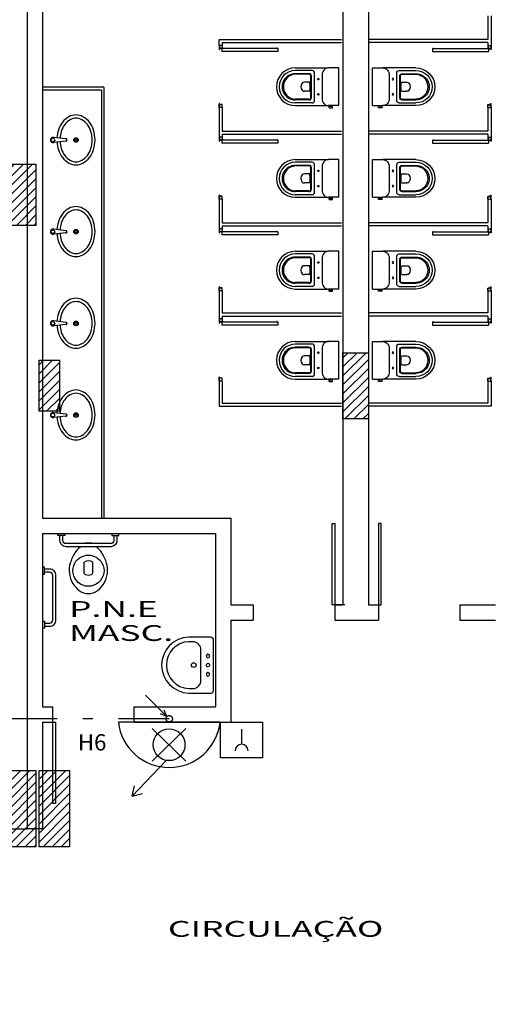
# Model space of a CAD drawing. Units: inches. Extents: x -599 to 521, y -60 to 381.
# Drawn here: x -558 to -553, y 168 to 178 of the extents above; entities that cross this region are included whole.
import ezdxf

# ---------------------------------------------------------------- set-up
doc = ezdxf.new("R2010")
doc.units = ezdxf.units.IN
doc.header["$MEASUREMENT"] = 0
doc.linetypes.add('CONTINU', pattern=[0])
doc.linetypes.add('DASHDOT', pattern=[1, 0.5, -0.25, 0, -0.25])
doc.layers.get('0').update_dxf_attribs({"color": 1})
for name, color, linetype in [('Base', 8, 'Continuous'), ('Cota', 8, 'Continuous'), ('pilares', 8, 'Continuous'), ('Simbolos', 10, 'Continuous'), ('texto', 3, 'Continuous'), ('Tubulação', 4, 'DASHDOT')]:
    doc.layers.add(name, color=color, linetype=linetype)
doc.styles.add('Arial', font='arial.ttf')
doc.styles.add('ROMANS', font='ROMANS.SHX')

# ---------------------------------------------------------------- blocks, each defined once
blk = doc.blocks.new('A$C646E34BD')
at = {"layer": 'Base'}
for p, q in [((0, 0.61), (0, 0.5721)), ((0.03, 0.61), (0, 0.61)), ((0.002, 0.606), (0.002, 0.5721)), ((0.005, 0.608), (0.004, 0.608)), ((0.004, 0.608), (0.005, 0.608)), ((0.005, 0.61), (0.005, 0.608)), ((0.026, 0.582), (0.0051, 0.582)), ((0.026, 0.58), (0.0051, 0.58)), ((0.025, 0.61), (0.025, 0.608)), ((0.026, 0.608), (0.025, 0.608)), ((0.025, 0.608), (0.026, 0.608)), ((0.026, 0.58), (0.026, 0.55)), ((0.576, 0.58), (0.026, 0.58)), ((0.028, 0.606), (0.028, 0.584)), ((0.03, 0.61), (0.03, 0.584)), ((0.573, 0.585), (0.565, 0.585)), ((0.565, 0.585), (0.565, 0.584)), ((0.573, 0.584), (0.565, 0.584)), ((0.565, 0.582), (0.565, 0.5802)), ((0.573, 0.582), (0.565, 0.582)), ((0.573, 0.5802), (0.565, 0.5802)), ((0.568, 0.584), (0.568, 0.582)), ((0.57, 0.584), (0.57, 0.582)), ((0.573, 0.585), (0.573, 0.584)), ((0.573, 0.582), (0.573, 0.5802)), ((0.576, 0.58), (0.576, 0.55)), ((0.0021, 0.5721), (0.0021, 0.579)), ((0.0041, 0.5721), (0.0041, 0.579)), ((0.576, 0.55), (0.026, 0.55)), ((0, 0), (0, 0.038)), ((0.03, 0), (0, 0)), ((0.03, 0), (0, 0)), ((0.002, 0.004), (0.002, 0.0379)), ((0.0021, 0.0379), (0.0021, 0.031)), ((0.004, 0.002), (0.005, 0.002)), ((0.005, 0.002), (0.004, 0.002)), ((0.0041, 0.038), (0.0041, 0.031)), ((0.005, 0), (0.005, 0.002)), ((0.026, 0.03), (0.0051, 0.03)), ((0.026, 0.028), (0.0051, 0.028)), ((0.025, 0.002), (0.026, 0.002)), ((0.025, 0), (0.025, 0.002)), ((0.026, 0.002), (0.025, 0.002)), ((0.028, 0.004), (0.028, 0.026)), ((0.03, 0), (0.03, 0.026))]:
    blk.add_line(p, q, dxfattribs=at)
for centre, radius, start, end in [((0.004, 0.606), 0.002, 90, 180), ((0.0051, 0.579), 0.003, 90, 180), ((0.0051, 0.579), 0.001, 90, 180), ((0.026, 0.606), 0.002, 0, 90), ((0.026, 0.584), 0.004, 270, 0), ((0.026, 0.584), 0.002, 270, 0), ((0.0021, 0.5721), 0.00205, 180, 0), ((0.0021, 0.5721), 0.00005, 179.98606, 0.01394), ((0.0021, 0.038), 0.00205, 0, 180), ((0.0021, 0.0379), 0.00005, 359.98606, 180.01394), ((0.004, 0.004), 0.002, 180, 270), ((0.0051, 0.031), 0.003, 180, 270), ((0.0051, 0.031), 0.001, 180, 270), ((0.026, 0.026), 0.004, 0, 90), ((0.026, 0.026), 0.002, 0, 90), ((0.026, 0.004), 0.002, 270, 0)]:
    blk.add_arc(centre, radius, start, end, dxfattribs=at)
blk = doc.blocks.new('A$C4CE114F6')
for p, q in [((0.4158, 0.6496), (0.0458, 0.6496)), ((0.0458, 0.6496), (0.0458, 0.5486)), ((0.4158, 0.6496), (0.4158, 0.5486)), ((0.4158, 0.5856), (0.4225, 0.5856)), ((0.4375, 0.5891), (0.4224, 0.5891)), ((0.4225, 0.5541), (0.4225, 0.5891)), ((0.4375, 0.5541), (0.4375, 0.5891)), ((0.0458, 0.2222), (0.0458, 0.5486)), ((0.1148, 0.486), (0.3468, 0.486)), ((0.4158, 0.5576), (0.4225, 0.5576)), ((0.4158, 0.2222), (0.4158, 0.5486)), ((0.4375, 0.5541), (0.4225, 0.5541)), ((0.3648, 0.4114), (0.0968, 0.4114)), ((0.0718, 0.3864), (0.0718, 0.2222)), ((0.1023, 0.3564), (0.1023, 0.2222)), ((0.1083, 0.3564), (0.1083, 0.2222)), ((0.3343, 0.3814), (0.1273, 0.3814)), ((0.3343, 0.3754), (0.1273, 0.3754)), ((0.1868, 0.3643), (0.1868, 0.3114)), ((0.2748, 0.3643), (0.2748, 0.3114)), ((0.3533, 0.3564), (0.3533, 0.2222)), ((0.3593, 0.3564), (0.3593, 0.2222)), ((0.3898, 0.3864), (0.3898, 0.2222))]:
    blk.add_line(p, q)
for centre in [(0.1558, 0.449), (0.3058, 0.449)]:
    blk.add_circle(centre, 0.0075)
for centre, radius, start, end in [((0.1096, 0.5496), 0.0638, 180.88233, 274.71478), ((0.3521, 0.5496), 0.0638, 265.28522, 359.11767), ((0.0968, 0.3864), 0.025, 90, 180), ((0.3648, 0.3864), 0.025, 0, 90), ((0.1273, 0.3564), 0.025, 90, 180), ((0.1273, 0.3564), 0.019, 90, 180), ((0.2369, 0.1253), 0.2442, 91.42642, 101.83306), ((0.2138, 0.3114), 0.027, 180, 229.16778), ((0.2308, 0.331), 0.053, 229.16778, 310.83222), ((0.2248, 0.1253), 0.2442, 78.16694, 88.57358), ((0.2478, 0.3114), 0.027, 310.83222, 0), ((0.3343, 0.3564), 0.025, 0, 90), ((0.3343, 0.3564), 0.019, 0, 90), ((0.2308, 0.2222), 0.185, 180, 0), ((0.2308, 0.2222), 0.159, 180, 0), ((0.2308, 0.2217), 0.1285, 179.77728, 0.22272), ((0.2308, 0.2278), 0.1226, 182.60055, 357.39945)]:
    blk.add_arc(centre, radius, start, end)
blk = doc.blocks.new('SAL60CS2')
at = {"layer": 'Base', "linetype": 'ByBlock'}
blk.add_lwpolyline([(-27.5, -24.45), (-27.5, -2.6, -0.369445), (-24.9, 0), (0, 0), (24.9, 0, -0.369445), (27.5, -2.6), (27.5, -24.45, -0.40213), (0, -51, -0.40213)], format="xyb", close=True, dxfattribs=at)
at = {"layer": 'Base'}
for points in [[(0, -3.75, 1), (0, -7.25, 1)], [(0, -12.4), (14.9, -12.4, -0.410423), (23, -20.29), (23, -24.36, -0.401806), (0, -46.4, -0.401806), (-23, -24.36), (-23, -20.29, -0.410423), (-14.9, -12.4)], [(0, -21.75, 1), (0, -17.25, 1)]]:
    blk.add_lwpolyline(points, format="xyb", close=True, dxfattribs=at)
for centre in [(-9, -5.5), (9, -5.5)]:
    blk.add_circle(centre, 1.75, dxfattribs=at)
blk = doc.blocks.new('A$C34B376AB')
at = {"layer": 'Base'}
for p, q in [((0.015, 0.151), (0.0013, 0.033)), ((0.0162, 0.1581), (0.015, 0.151)), ((0.0338, 0.1581), (0.035, 0.151)), ((0.035, 0.151), (0.0486, 0.033))]:
    blk.add_line(p, q, dxfattribs=at)
blk.add_circle((0.025, 0.025), 0.0175, dxfattribs=at)
for centre, radius, start, end in [((0.025, 0.1544), 0.0106, 341.28454, 198.71546), ((0.025, 0.1529), 0.0103, 30.80459, 149.19541), ((0.025, 0.025), 0.025, 161.15128, 18.84872)]:
    blk.add_arc(centre, radius, start, end, dxfattribs=at)
blk = doc.blocks.new('A$C55881193')
at = {"elevation": 0}
for points in [[(0.3108, 0.0653, 0.059969), (0.3859, 0.0794, 0.086634), (0.4627, 0.1193, 0.105809), (0.517, 0.1827, 0.124977), (0.5345, 0.2515, 0.124977), (0.517, 0.3203, 0.105809), (0.4627, 0.3837, 0.086634), (0.3859, 0.4236, 0.076682), (0.2895, 0.4385, 0.076682), (0.193, 0.4236, 0.086634), (0.1162, 0.3837, 0.105809), (0.0619, 0.3203, 0.124977), (0.0445, 0.2515, 0.124977), (0.0619, 0.1827, 0.105809), (0.1162, 0.1193, 0.086634), (0.193, 0.0794, 0.062076), (0.2709, 0.0651, 0.062076)], [(0.3073, 0.0953, 0.059852), (0.3753, 0.1074, 0.084852), (0.4421, 0.141, 0.106323), (0.4897, 0.1947, 0.128843), (0.5048, 0.2523, 0.128843), (0.4897, 0.3099, 0.106323), (0.4421, 0.3637, 0.084852), (0.3753, 0.3972, 0.074123), (0.2908, 0.4098, 0.074123), (0.2063, 0.3972, 0.084852), (0.1395, 0.3637, 0.106323), (0.092, 0.3099, 0.128843), (0.0769, 0.2523, 0.128843), (0.092, 0.1947, 0.106323), (0.1395, 0.141, 0.084852), (0.2063, 0.1074, 0.059852), (0.2744, 0.0953, 0.059852)]]:
    blk.add_lwpolyline(points, format="xyb", dxfattribs=at)
for radius in [0.0225, 0.0106]:
    blk.add_circle((0.2908, 0.2515), radius)
blk.add_blockref('A$C34B376AB', (0.2658, 0))
blk = doc.blocks.new('pilar')
at = {"layer": 'pilares'}
h = blk.add_hatch(dxfattribs=at)
h.set_pattern_fill('LINE', color=256, scale=0.5, angle=45, style=0)
h.paths.add_polyline_path([(-282.0451, 182.1938), (-282.2951, 182.1938), (-282.2951, 181.6938), (-282.0451, 181.6938)])
h.paths.add_polyline_path([(-281.8451, 176.2688), (-282.2451, 176.2688), (-282.2451, 175.6688), (-281.8451, 175.6688)])
h.paths.add_polyline_path([(-272.2595, 176.3688), (-272.6595, 176.3688), (-272.6595, 175.5688), (-272.2595, 175.5688)])
h.paths.add_polyline_path([(-272.2845, 182.1438), (-272.6345, 182.1438), (-272.6345, 181.5438), (-272.2845, 181.5438)])
h.paths.add_polyline_path([(-263.0601, 182.1938), (-263.3101, 182.1938), (-263.3101, 181.6938), (-263.0601, 181.6938)])
h.paths.add_polyline_path([(-262.5301, 178.6438), (-263.0301, 178.6438), (-263.0301, 178.3938), (-262.5301, 178.3938)])
h.paths.add_polyline_path([(-263.0601, 176.2688), (-263.3101, 176.2688), (-263.3101, 175.6688), (-263.0601, 175.6688)])
h.paths.add_polyline_path([(-262.8301, 174.3438), (-263.0301, 174.3438), (-263.0301, 173.8438), (-262.8301, 173.8438)])
h.paths.add_polyline_path([(-259.7951, 174.4188), (-260.0451, 174.4188), (-260.0451, 173.7688), (-259.7951, 173.7688)])
h.paths.add_polyline_path([(-263.0601, 170.3188), (-263.3601, 170.3188), (-263.3601, 169.5688), (-263.0601, 169.5688)])
h.paths.add_polyline_path([(-262.7301, 170.3188), (-263.0301, 170.3188), (-263.0301, 169.5688), (-262.7301, 169.5688)])
h.paths.add_polyline_path([(-272.2595, 170.1688), (-272.6595, 170.1688), (-272.6595, 169.5688), (-272.2595, 169.5688)])
h.paths.add_polyline_path([(-251.7701, 182.6812), (-252.2701, 182.6812), (-252.2701, 182.4812), (-251.7701, 182.4812)])
h.paths.add_polyline_path([(-255.9801, 182.6812), (-256.1801, 182.6812), (-256.1801, 182.1812), (-255.9801, 182.1812)])
h.paths.add_polyline_path([(-255.9551, 179.0688), (-256.2051, 179.0688), (-256.2051, 178.4188), (-255.9551, 178.4188)])
h.paths.add_polyline_path([(-256.4951, 174.4938), (-256.7451, 174.4938), (-256.7451, 173.6938), (-256.4951, 173.6938)])
h.paths.add_polyline_path([(-250.1451, 174.4688), (-250.3951, 174.4688), (-250.3951, 173.7188), (-250.1451, 173.7188)])
h.paths.add_polyline_path([(-251.8951, 179.0688), (-252.1201, 179.0688), (-252.1201, 178.4188), (-251.8951, 178.4188)])
h.paths.add_polyline_path([(-249.4135, 178.6438), (-250.0135, 178.6438), (-250.0135, 178.3938), (-249.4135, 178.3938)])
h.paths.add_polyline_path([(-249.4135, 182.6812), (-249.6135, 182.6812), (-249.6135, 182.1812), (-249.4135, 182.1812)])
h.paths.add_polyline_path([(-243.1789, 178.5938), (-243.7789, 178.5938), (-243.7789, 178.1938), (-243.1789, 178.1938)])
h.paths.add_polyline_path([(-236.5128, 178.6438), (-236.7628, 178.6438), (-236.7628, 178.1438), (-236.5128, 178.1438)])
h.paths.add_polyline_path([(-236.5628, 171.2854), (-236.9628, 171.2854), (-236.9628, 170.6854), (-236.5628, 170.6854)])
h.paths.add_polyline_path([(-243.2789, 170.4688), (-243.6789, 170.4688), (-243.6789, 169.5688), (-243.2789, 169.5688)])
h.paths.add_polyline_path([(-249.9951, 170.3688), (-250.3951, 170.3688), (-250.3951, 169.5688), (-249.9951, 169.5688)])
h.paths.add_polyline_path([(-256.4201, 170.3688), (-256.8201, 170.3688), (-256.8201, 169.5688), (-256.4201, 169.5688)])
h.paths.add_polyline_path([(-243.3289, 167.9817), (-243.6289, 167.9817), (-243.6289, 167.5817), (-243.3289, 167.5817)])
h.paths.add_polyline_path([(-247.9357, 165.3072), (-248.1357, 165.3072), (-248.1357, 164.8072), (-247.9357, 164.8072)])
h.paths.add_polyline_path([(-250.1451, 163.2022), (-250.3951, 163.2022), (-250.3951, 162.7022), (-250.1451, 162.7022)])
h.paths.add_polyline_path([(-247.9357, 160.7254), (-248.1357, 160.7254), (-248.1357, 160.2254), (-247.9357, 160.2254)])
h.paths.add_polyline_path([(-243.3539, 163.2022), (-243.6039, 163.2022), (-243.6039, 162.7022), (-243.3539, 162.7022)])
h.paths.add_polyline_path([(-236.5628, 163.7521), (-236.9628, 163.7521), (-236.9628, 163.1521), (-236.5628, 163.1521)])
h.paths.add_polyline_path([(-236.5128, 156.2938), (-236.7628, 156.2938), (-236.7628, 155.7938), (-236.5128, 155.7938)])
h.paths.add_polyline_path([(-236.5378, 154.2688), (-237.0378, 154.2688), (-237.0378, 154.0188), (-236.5378, 154.0188)])
h.paths.add_polyline_path([(-242.9878, 154.2688), (-243.4878, 154.2688), (-243.4878, 154.0188), (-242.9878, 154.0188)])
h.paths.add_polyline_path([(-243.1789, 156.3438), (-243.7789, 156.3438), (-243.7789, 155.8438), (-243.1789, 155.8438)])
h.paths.add_polyline_path([(-249.9451, 156.3438), (-250.5451, 156.3438), (-250.5451, 155.8438), (-249.9451, 155.8438)])
h.paths.add_polyline_path([(-256.3201, 156.4438), (-256.9201, 156.4438), (-256.9201, 155.8438), (-256.3201, 155.8438)])
h.paths.add_polyline_path([(-256.4951, 163.2022), (-256.7451, 163.2022), (-256.7451, 162.7022), (-256.4951, 162.7022)])
h.paths.add_polyline_path([(-267.6973, 163.2022), (-267.9473, 163.2022), (-267.9473, 162.7022), (-267.6973, 162.7022)])
h.paths.add_polyline_path([(-263.0601, 163.2022), (-263.3101, 163.2022), (-263.3101, 162.7022), (-263.0601, 162.7022)])
h.paths.add_polyline_path([(-262.7801, 163.2022), (-263.0301, 163.2022), (-263.0301, 162.7022), (-262.7801, 162.7022)])
h.paths.add_polyline_path([(-262.5301, 156.1938), (-263.0301, 156.1938), (-263.0301, 155.7938), (-262.5301, 155.7938)])
h.paths.add_polyline_path([(-263.0601, 156.1938), (-263.5601, 156.1938), (-263.5601, 155.7938), (-263.0601, 155.7938)])
h.paths.add_polyline_path([(-270.4421, 156.9288), (-270.9421, 156.9288), (-270.9421, 156.7288), (-270.4421, 156.7288)])
h.paths.add_polyline_path([(-270.4021, 155.9938), (-270.6521, 155.9938), (-270.6521, 155.3438), (-270.4021, 155.3438)])
h.paths.add_polyline_path([(-270.4271, 154.5188), (-270.6271, 154.5188), (-270.6271, 154.0188), (-270.4271, 154.0188)])
h.paths.add_polyline_path([(-274.4474, 154.2588), (-274.9474, 154.2588), (-274.9474, 154.0088), (-274.4474, 154.0088)])
h.paths.add_polyline_path([(-274.2224, 160.0749), (-274.6224, 160.0749), (-274.6224, 159.4749), (-274.2224, 159.4749)])
h.paths.add_polyline_path([(-274.2074, 165.5409), (-274.6074, 165.5409), (-274.6074, 164.8409), (-274.2074, 164.8409)])
h.paths.add_polyline_path([(-280.3824, 154.2223), (-280.8324, 154.2223), (-280.8324, 152.4223), (-280.3824, 152.4223)])
h.paths.add_polyline_path([(-284.5288, 158.3723), (-286.3288, 158.3723), (-286.3288, 157.9223), (-284.5288, 157.9223)])
h.paths.add_polyline_path([(-279.9101, 169.7688), (-280.5101, 169.7688), (-280.5101, 169.5688), (-279.9101, 169.5688)])
h.paths.add_polyline_path([(-281.92, 169.7688), (-282.4201, 169.7688), (-282.4201, 169.5688), (-281.92, 169.5688)])
h.paths.add_polyline_path([(-285.8824, 169.7688), (-286.4824, 169.7688), (-286.4824, 169.5688), (-285.8824, 169.5688)])
h.paths.add_polyline_path([(-285.8824, 165.7088), (-286.4824, 165.7088), (-286.4824, 165.5088), (-285.8824, 165.5088)])
h.paths.add_polyline_path([(-285.8824, 163.2022), (-286.4824, 163.2022), (-286.4824, 163.0022), (-285.8824, 163.0022)])
h.paths.add_polyline_path([(-282.0701, 165.7688), (-282.2701, 165.7688), (-282.2701, 165.1688), (-282.0701, 165.1688)])
h.paths.add_polyline_path([(-282.0701, 167.7188), (-282.2701, 167.7188), (-282.2701, 167.2188), (-282.0701, 167.2188)])
h.paths.add_polyline_path([(-279.9101, 167.5688), (-280.4101, 167.5688), (-280.4101, 167.3688), (-279.9101, 167.3688)])
h.paths.add_polyline_path([(-279.9101, 165.3688), (-280.5101, 165.3688), (-280.5101, 165.1688), (-279.9101, 165.1688)])
h.paths.add_polyline_path([(-279.9101, 163.2022), (-280.7601, 163.2022), (-280.7601, 163.0022), (-279.9101, 163.0022)])
at = {"layer": 'pilares', "elevation": 240.1575}
for points in [[(-263.3101, 176.2688), (-263.0601, 176.2688), (-263.0601, 175.6688), (-263.3101, 175.6688)], [(-260.0451, 174.4188), (-259.7951, 174.4188), (-259.7951, 173.7688), (-260.0451, 173.7688)], [(-263.0301, 174.3438), (-262.8301, 174.3438), (-262.8301, 173.8438), (-263.0301, 173.8438)], [(-263.3601, 170.3188), (-263.0601, 170.3188), (-263.0601, 169.5688), (-263.3601, 169.5688)], [(-263.0301, 170.3188), (-262.7301, 170.3188), (-262.7301, 169.5688), (-263.0301, 169.5688)]]:
    blk.add_lwpolyline(points, close=True, dxfattribs=at)

msp = doc.modelspace()

# ---------------------------------------------------------------- linework, layer by layer
at = {"layer": 'Base'}
for p, q in [((-557.49415, 182.1938, 240.15746), (-557.49415, 169.7438, 240.15746)), ((-557.34415, 178.3938, 240.15746), (-557.34415, 172.7938, 240.15746)), ((-557.34415, 178.3938, 240.15746), (-557.34415, 172.7938, 240.15746)), ((-554.39415, 178.3938, 240.15746), (-554.39415, 171.9438, 240.15746)), ((-554.14415, 178.3938, 240.15746), (-554.14415, 171.9438, 240.15746)), ((-552.96948, 177.72452, 239.01088), (-552.96948, 177.4938, 239.01088)), ((-552.93948, 177.72452, 239.01088), (-552.93948, 177.43452, 239.01088)), ((-555.60969, 177.4938, 238.98513), (-554.40969, 177.4938, 238.98513)), ((-555.60969, 177.43452, 238.98513), (-555.60969, 177.4938, 238.98513)), ((-555.57969, 177.4638, 238.98513), (-554.40969, 177.4638, 238.98513)), ((-555.57969, 177.4638, 238.98513), (-555.57969, 177.43452, 238.98513)), ((-552.96948, 177.4938, 239.01088), (-554.13948, 177.4938, 239.01088)), ((-552.96948, 177.4638, 239.01088), (-554.13948, 177.4638, 239.01088)), ((-552.96948, 177.4638, 239.01088), (-552.96948, 177.43452, 239.01088)), ((-556.74415, 177.02486, 240.15746), (-557.34415, 177.02486, 240.15746)), ((-556.76415, 176.99486, 240.15746), (-557.34415, 176.99486, 240.15746)), ((-556.76415, 176.99486, 240.15746), (-556.76415, 172.79846, 240.15746)), ((-556.74415, 177.02486, 240.15746), (-556.74415, 172.79846, 240.15746)), ((-555.60969, 176.82452, 238.98513), (-555.60969, 176.53452, 238.98513)), ((-555.57969, 176.82452, 238.98513), (-555.57969, 176.5938, 238.98513)), ((-552.96948, 176.82452, 239.01088), (-552.96948, 176.5938, 239.01088)), ((-552.93948, 176.82452, 239.01088), (-552.93948, 176.53452, 239.01088)), ((-555.57969, 176.5938, 238.98513), (-554.40969, 176.5938, 238.98513)), ((-552.96948, 176.5938, 239.01088), (-554.13948, 176.5938, 239.01088)), ((-555.57969, 176.5638, 238.98513), (-554.40969, 176.5638, 238.98513)), ((-555.57969, 176.5638, 238.98513), (-555.57969, 176.53452, 238.98513)), ((-552.96948, 176.5638, 239.01088), (-554.13948, 176.5638, 239.01088)), ((-552.96948, 176.5638, 239.01088), (-552.96948, 176.53452, 239.01088)), ((-555.60969, 175.92452, 238.98513), (-555.60969, 175.63452, 238.98513)), ((-555.57969, 175.92452, 238.98513), (-555.57969, 175.6938, 238.98513)), ((-552.96948, 175.92452, 239.01088), (-552.96948, 175.6938, 239.01088)), ((-552.93948, 175.92452, 239.01088), (-552.93948, 175.63452, 239.01088)), ((-555.57969, 175.6938, 238.98513), (-554.40969, 175.6938, 238.98513)), ((-555.57969, 175.6638, 238.98513), (-554.40969, 175.6638, 238.98513)), ((-555.57969, 175.6638, 238.98513), (-555.57969, 175.63452, 238.98513)), ((-552.96948, 175.6938, 239.01088), (-554.13948, 175.6938, 239.01088)), ((-552.96948, 175.6638, 239.01088), (-554.13948, 175.6638, 239.01088)), ((-552.96948, 175.6638, 239.01088), (-552.96948, 175.63452, 239.01088)), ((-555.60969, 175.02452, 238.98513), (-555.60969, 174.7788, 238.98513)), ((-555.57969, 175.02452, 238.98513), (-555.57969, 174.8088, 238.98513)), ((-552.96948, 175.02452, 239.01088), (-552.96948, 174.8088, 239.01088)), ((-552.93948, 175.02452, 239.01088), (-552.93948, 174.7788, 239.01088)), ((-555.60969, 174.7788, 238.98513), (-555.60969, 174.74952, 238.98513)), ((-555.57969, 174.8088, 238.98513), (-554.40969, 174.8088, 238.98513)), ((-555.57969, 174.8088, 238.98513), (-554.40969, 174.8088, 238.98513)), ((-555.57969, 174.7788, 238.98513), (-554.40969, 174.7788, 238.98513)), ((-555.57969, 174.7788, 238.98513), (-554.40969, 174.7788, 238.98513)), ((-555.57969, 174.7788, 238.98513), (-555.57969, 174.74952, 238.98513)), ((-552.96948, 174.8088, 239.01088), (-554.13948, 174.8088, 239.01088)), ((-552.96948, 174.8088, 239.01088), (-554.13948, 174.8088, 239.01088)), ((-552.96948, 174.7788, 239.01088), (-554.13948, 174.7788, 239.01088)), ((-552.96948, 174.7788, 239.01088), (-554.13948, 174.7788, 239.01088)), ((-552.96948, 174.7788, 239.01088), (-552.96948, 174.74952, 239.01088)), ((-552.93948, 174.7788, 239.01088), (-552.93948, 174.74952, 239.01088)), ((-555.60969, 174.13952, 238.98513), (-555.60969, 173.8938, 238.98513)), ((-555.57969, 174.13952, 238.98513), (-555.57969, 173.9238, 238.98513)), ((-552.96948, 174.13952, 239.01088), (-552.96948, 173.9238, 239.01088)), ((-552.93948, 174.13952, 239.01088), (-552.93948, 173.8938, 239.01088)), ((-555.60969, 173.8938, 238.98513), (-554.40969, 173.8938, 238.98513)), ((-555.57969, 173.9238, 238.98513), (-554.40969, 173.9238, 238.98513)), ((-552.96948, 173.9238, 239.01088), (-554.13948, 173.9238, 239.01088)), ((-552.93948, 173.8938, 239.01088), (-554.13948, 173.8938, 239.01088)), ((-557.34415, 172.7938, 240.15746), (-555.49415, 172.7938, 240.15746)), ((-557.34415, 172.7938, 240.15746), (-555.49415, 172.7938, 240.15746)), ((-555.49415, 172.7938, 240.15746), (-555.49415, 171.9438, 240.15746)), ((-557.34415, 172.6438, 240.15746), (-557.34415, 170.9438, 240.15746)), ((-557.34415, 172.6438, 240.15746), (-557.34415, 170.9438, 240.15746)), ((-557.34415, 172.6438, 240.15746), (-555.64415, 172.6438, 240.15746)), ((-557.34415, 172.6438, 240.15746), (-555.64415, 172.6438, 240.15746)), ((-555.64415, 172.6438, 240.15746), (-555.64415, 170.9438, 240.15746)), ((-556.85052, 172.5138, 240.15746), (-556.93778, 172.5138, 240.15746)), ((-555.49415, 171.9438, 240.15746), (-555.27449, 171.9438, 240.15746)), ((-555.27449, 171.9438, 240.15746), (-555.27449, 171.7938, 240.15746)), ((-554.47449, 171.9438, 240.15746), (-554.39415, 171.9438, 240.15746)), ((-554.37449, 171.9438, 240.15746), (-554.47449, 171.9438, 240.15746)), ((-554.37449, 171.9438, 240.15746), (-554.47449, 171.9438, 240.15746)), ((-554.47449, 171.9438, 240.15746), (-554.47449, 171.7938, 240.15746)), ((-554.14415, 171.9438, 240.15746), (-554.04415, 171.9438, 240.15746)), ((-554.14415, 171.9438, 240.15746), (-554.04415, 171.9438, 240.15746)), ((-554.04415, 171.9438, 240.15746), (-554.04415, 171.7938, 240.15746)), ((-553.24415, 171.9438, 240.15746), (-552.89415, 171.9438, 240.15746)), ((-553.24415, 171.9438, 240.15746), (-553.24415, 171.7938, 240.15746)), ((-555.49415, 171.7938, 240.15746), (-555.49415, 170.7938, 240.15746)), ((-555.49415, 171.7938, 240.15746), (-555.27449, 171.7938, 240.15746)), ((-554.47449, 171.7938, 240.15746), (-554.04415, 171.7938, 240.15746)), ((-553.24415, 171.7938, 240.15746), (-552.89415, 171.7938, 240.15746)), ((-557.34415, 170.9438, 240.15746), (-557.24415, 170.9438, 240.15746)), ((-557.24415, 170.7938, 240.15746), (-557.24415, 170.9438, 240.15746)), ((-556.44415, 170.9438, 240.15746), (-555.64415, 170.9438, 240.15746)), ((-556.44415, 170.7938, 240.15746), (-556.44415, 170.9438, 240.15746)), ((-557.49415, 170.7938, 240.15746), (-557.49415, 169.7438, 240.15746)), ((-557.34415, 170.7938, 240.15746), (-557.34415, 169.7438, 240.15746)), ((-557.34415, 170.7938, 240.15746), (-557.24415, 170.7938, 240.15746)), ((-556.44415, 170.7938, 240.15746), (-555.49415, 170.7938, 240.15746)), ((-557.64415, 169.7438, 240.15746), (-557.49415, 169.7438, 240.15746)), ((-557.34415, 169.7438, 240.15746), (-557.49415, 169.7438, 240.15746))]:
    msp.add_line(p, q, dxfattribs=at)
at = {"layer": 'Base', "elevation": 240.15746}
for points in [[(-554.47449, 171.9438), (-554.50116, 171.9438), (-554.50116, 172.7438), (-554.47449, 172.7438)], [(-554.04415, 171.9438), (-554.01748, 171.9438), (-554.01748, 172.7438), (-554.04415, 172.7438)], [(-557.24415, 170.7938), (-557.21748, 170.7938), (-557.21748, 169.9938), (-557.24415, 169.9938)]]:
    msp.add_lwpolyline(points, close=True, dxfattribs=at)
for points in [[(-557.12415, 172.6438), (-557.12415, 172.6238), (-557.19415, 172.6238), (-557.19415, 172.6438)], [(-556.66415, 172.6438), (-556.66415, 172.6238), (-556.59415, 172.6238), (-556.59415, 172.6438)], [(-557.34415, 172.2438), (-557.32415, 172.2438), (-557.32415, 172.3138), (-557.34415, 172.3138)], [(-554.37449, 171.9438), (-554.47449, 171.9438)], [(-554.14415, 171.9438), (-554.04415, 171.9438)], [(-557.34415, 171.7838), (-557.32415, 171.7838), (-557.32415, 171.7138), (-557.34415, 171.7138)], [(-557.34415, 170.7938), (-557.24415, 170.7938)]]:
    msp.add_lwpolyline(points, dxfattribs=at)
for points in [[(-556.61415, 172.6238), (-556.61415, 172.57479, -0.4142136), (-556.67415, 172.51479), (-557.11415, 172.51479, -0.4142136), (-557.17415, 172.57479), (-557.17415, 172.6238)], [(-556.64415, 172.6238), (-556.64415, 172.57479, -0.4142136), (-556.67415, 172.54479), (-557.11415, 172.54479, -0.4142136), (-557.14415, 172.57479), (-557.14415, 172.6238)], [(-557.32415, 171.7338), (-557.27415, 171.7338, 0.4142136), (-557.21415, 171.7938), (-557.21415, 172.2338, 0.4142136), (-557.27415, 172.2938), (-557.32415, 172.2938)], [(-557.32415, 171.7638), (-557.27415, 171.7638, 0.4142136), (-557.24415, 171.7938), (-557.24415, 172.2338, 0.4142136), (-557.27415, 172.2638), (-557.32415, 172.2638)]]:
    msp.add_lwpolyline(points, format="xyb", dxfattribs=at)
at = {"layer": 'Base', "linetype": 'ByBlock', "elevation": 240.15746}
for points in [[(-556.93447, 172.51479, -0.1048534), (-556.93778, 172.5138), (-556.96345, 172.5138), (-556.96864, 172.5138, 0.2077059), (-556.97615, 172.5108, 0.0593678), (-557.02615, 172.4538, 0.0826538), (-557.07215, 172.3538, 0.1042549), (-557.08065, 172.2538, 0.1077078), (-557.04665, 172.1538, 0.088187), (-556.98415, 172.0838, 0.1634259), (-556.89415, 172.0538, 0.1634259), (-556.80415, 172.0838, 0.088187), (-556.74165, 172.1538, 0.1077078), (-556.70765, 172.2538, 0.1042549), (-556.71615, 172.3538, 0.0826538), (-556.76215, 172.4538, 0.0593678), (-556.81215, 172.5108, 0.2077059), (-556.81966, 172.5138), (-556.82485, 172.5138), (-556.85052, 172.5138, -0.1048534), (-556.85382, 172.51479)], [(-556.85689, 172.54479, 0.0149505), (-556.85713, 172.54553, 0.1027474), (-556.85849, 172.54752, 0.1679937), (-556.86265, 172.5488), (-556.89415, 172.5488), (-556.92565, 172.5488, 0.1679937), (-556.92981, 172.54752, 0.1027474), (-556.93117, 172.54553, 0.0149505), (-556.93141, 172.54479)]]:
    msp.add_lwpolyline(points, format="xyb", dxfattribs=at)
at = {"layer": 'Base', "elevation": 240.15746}
for points in [[(-556.89415, 172.4318, -0.2683952), (-556.76065, 172.3538, -0.1796745), (-556.74315, 172.2538, -0.1707066), (-556.79415, 172.1633, -0.179561), (-556.89415, 172.1263, -0.179561), (-556.99415, 172.1633, -0.1707066), (-557.04515, 172.2538, -0.1796745), (-557.02765, 172.3538, -0.2683952)], [(-556.92415, 172.2413, 0.1833333), (-556.86415, 172.2413, 0.3027756), (-556.84965, 172.2638), (-556.84965, 172.3598, 0.3707865), (-556.93865, 172.3598), (-556.93865, 172.2638, 0.3027756)]]:
    msp.add_lwpolyline(points, format="xyb", close=True, dxfattribs=at)
at = {"layer": 'Simbolos'}
for p, q in [((-556.26652, 170.40905, 240.15746), (-555.9358, 170.73116, 240.15746)), ((-555.9358, 170.40905, 240.15746), (-556.26652, 170.73116, 240.15746)), ((-555.38946, 170.7231, 240.15746), (-555.38946, 170.57534, 240.15746)), ((-556.12968, 170.41691, 240.15746), (-556.46389, 170.06432, 240.15746)), ((-556.46389, 170.06432, 240.15746), (-556.4429, 170.16795, 240.15746)), ((-556.46389, 170.06432, 240.15746), (-556.36153, 170.09082, 240.15746))]:
    msp.add_line(p, q, dxfattribs=at)
at = {"layer": 'Simbolos', "elevation": 240.15746}
msp.add_lwpolyline([(-555.59993, 170.7938), (-556.59993, 170.7938, 0.8941389)], format="xyb", close=True, dxfattribs=at)
msp.add_lwpolyline([(-555.18366, 170.7938), (-555.18366, 170.441), (-555.59526, 170.441), (-555.59526, 170.7938)], close=True, dxfattribs=at)
at = {"layer": 'Simbolos'}
msp.add_circle((-556.10116, 170.57011, 240.15746), 0.15583, dxfattribs=at)
msp.add_arc((-555.38946, 170.51169, 240.15746), 0.06365, 0, 180, dxfattribs=at)
at = {"layer": 'Tubulação', "color": 3, "linetype": 'CONTINU'}
for p, q in [((-556.33329, 171.05633, 240.15746), (-556.12232, 170.84746, 240.15746)), ((-556.12232, 170.84746, 240.15746), (-556.1863, 170.87419, 240.15746)), ((-556.12232, 170.84746, 240.15746), (-556.14969, 170.91117, 240.15746))]:
    msp.add_line(p, q, dxfattribs=at)
at = {"layer": 'Tubulação'}
msp.add_line((-556.09993, 170.8253, 240.15746), (-573.87377, 170.8253, 240.15746), dxfattribs=at)
at = {"layer": 'Tubulação', "color": 3}
msp.add_circle((-556.09993, 170.8253, 240.15746), 0.0315, dxfattribs=at)

# ---------------------------------------------------------------- block references
at = {"layer": 'Base'}
for p in [(-555.60969, 176.82452, 238.98513), (-555.60969, 175.92452, 238.98513), (-555.60969, 175.02452, 238.98513), (-555.60969, 174.13952, 238.98513)]:
    msp.add_blockref('A$C646E34BD', p, dxfattribs=at)
at = {"layer": 'Base', "xscale": -1}
for p in [(-552.93948, 176.82452, 239.01088), (-552.93948, 175.92452, 239.01088), (-552.93948, 175.02452, 239.01088), (-552.93948, 174.13952, 239.01088)]:
    msp.add_blockref('A$C646E34BD', p, dxfattribs=at)
at = {"layer": 'Base'}
for name, p, rotation in [('A$C4CE114F6', (-555.08401, 177.25964, 240.15746), 269.9999999999739), ('A$C55881193', (-557.26775, 176.79712, 240.15746), 270), ('A$C4CE114F6', (-555.08401, 176.35964, 240.15746), 269.9999999999739), ('A$C55881193', (-557.26775, 175.89712, 240.15746), 270), ('A$C4CE114F6', (-555.08401, 175.45964, 240.15746), 269.9999999999739), ('A$C55881193', (-557.26775, 174.99712, 240.15746), 270), ('A$C4CE114F6', (-555.08401, 174.57464, 240.15746), 269.9999999999739), ('A$C55881193', (-557.26775, 174.09712, 240.15746), 270)]:
    msp.add_blockref(name, p, dxfattribs=dict(at, rotation=rotation))
at = {"layer": 'Base', "xscale": -1, "rotation": 90.00000000001303}
for p in [(-553.45429, 177.25964, 239.01088), (-553.45429, 176.35964, 239.01088), (-553.45429, 175.45964, 239.01088), (-553.45429, 174.57464, 239.01088)]:
    msp.add_blockref('A$C4CE114F6', p, dxfattribs=at)
at = {"layer": 'Base', "ltscale": 0.05, "xscale": -0.009999999999990905, "yscale": 0.009999999999990905, "zscale": 0.009999999999990905, "rotation": 270}
msp.add_blockref('SAL60CS2', (-555.66454, 171.3523, 240.39139), dxfattribs=at)
at = {"layer": 'pilares'}
msp.add_blockref('pilar', (-294.34909, 0, -240.15746), dxfattribs=at)

# ---------------------------------------------------------------- texts
at = {"layer": 'Cota', "color": 3, "style": 'ROMANS'}
msp.add_text('H6', height=0.16, dxfattribs=at).set_placement((-556.99742, 170.51437, 240.15746))
at = {"layer": 'texto', "linetype": 'Continuous', "lineweight": 0, "style": 'Arial', "width": 1.65}
for s, p in [('P.N.E', (-557.08476, 171.8257, 240.15746)), ('MASC.', (-557.08476, 171.58944, 240.15746))]:
    msp.add_text(s, height=0.155, dxfattribs=at).set_placement(p)
at = {"layer": 'texto', "style": 'Arial', "width": 1.65}
msp.add_text('CIRCULAÇÃO', height=0.155, dxfattribs=at).set_placement((-556.1129, 168.68575, 240.15746))

doc.saveas('drawing.dxf')
